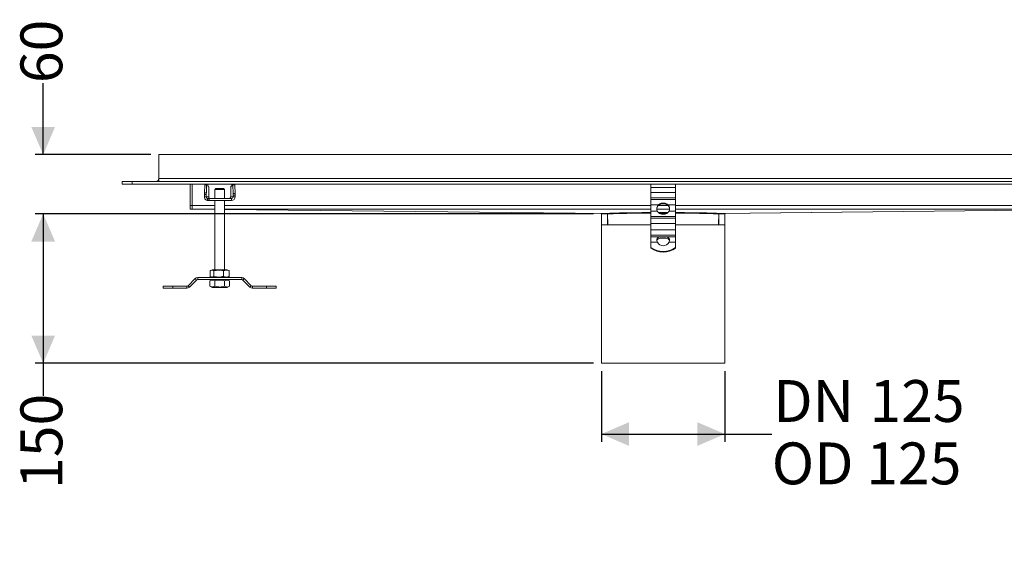
# Model space of a CAD drawing. Units: millimetres. Extents: x 554 to 2069, y 136 to 1497.
# Drawn here: x 554 to 1550, y 146 to 700 of the extents above; entities that cross this region are included whole.
import ezdxf

# ---------------------------------------------------------------- set-up
doc = ezdxf.new("R2010")
doc.units = ezdxf.units.MM
doc.header["$LTSCALE"] = 8
doc.linetypes.add('SLD-Durchgehend', pattern=[0])
doc.layers.add('MAßLINIE_MAßZEICHNUNGEN', color=7, linetype='SLD-Durchgehend')
doc.styles.add('SLDTEXTSTYLE0', font='Opinion Pro')
doc.dimstyles.new('SLDDIMSTYLE0', dxfattribs={"dimtxt": 41.093099, "dimasz": 28, "dimexe": 0, "dimexo": 0.0625, "dimgap": 10.273275, "dimtad": 0, "dimdec": 0, "dimrnd": 1e-09, "dimzin": 12, "dimdsep": 46, "dimtxsty": 'SLDTEXTSTYLE0', "dimsah": 1, "dimcen": 0.09, "dimadec": 0, "dimazin": 3, "dimtfac": 1, "dimtdec": 0, "dimtofl": 0, "dimtmove": 0, "dimatfit": 3, "dimfxl": 1, "dimfrac": 2, "dimtolj": 1, "dimtzin": 12, "dimarcsym": 0})
doc.dimstyles.new('SLDDIMSTYLE1', dxfattribs={"dimtxt": 41.093099, "dimasz": 28, "dimexe": 0, "dimexo": 0.0625, "dimgap": 10.273275, "dimtad": 0, "dimdec": 0, "dimrnd": 1e-09, "dimzin": 12, "dimdsep": 46, "dimtxsty": 'SLDTEXTSTYLE0', "dimsah": 1, "dimcen": 0.09, "dimadec": 0, "dimazin": 3, "dimtfac": 1, "dimtdec": 0, "dimtmove": 0, "dimatfit": 0, "dimfxl": 1, "dimfrac": 2, "dimtolj": 1, "dimtzin": 12, "dimarcsym": 0})

# ---------------------------------------------------------------- blocks, each defined once
blk = doc.blocks.new('_D_4')
at = {"layer": 'MAßLINIE_MAßZEICHNUNGEN', "color": 7}
for p, q in [((1142.54, 344.43), (1142.54, 272.83)), ((1267.54, 344.43), (1267.54, 272.83)), ((1142.54, 280.83), (1267.54, 280.83)), ((1267.54, 280.83), (1314.88, 280.83))]:
    blk.add_line(p, q, dxfattribs=at)
for points in [[(1142.54, 280.83), (1170.54, 268.83), (1170.54, 292.83)], [(1267.54, 280.83), (1239.54, 292.83), (1239.54, 268.83)]]:
    blk.add_solid(points, dxfattribs=at)
at = {"layer": 'MAßLINIE_MAßZEICHNUNGEN', "color": 7, "char_height": 42.333, "attachment_point": 1, "style": 'SLDTEXTSTYLE0'}
for s, insert in [('DN ', (1316.45, 335.41)), ('125', (1413.66, 335.41)), ('OD 125', (1314.88, 272.3))]:
    blk.add_mtext(s, dxfattribs=dict(at, insert=insert))
blk = doc.blocks.new('_D_6')
at = {"layer": 'MAßLINIE_MAßZEICHNUNGEN', "color": 7}
for p, q in [((578.04, 563.43), (578.04, 635.82)), ((687.04, 563.43), (570.04, 563.43)), ((1134.58, 503.54), (570.04, 503.54)), ((578.04, 503.54), (578.04, 455.54))]:
    blk.add_line(p, q, dxfattribs=at)
for points in [[(578.04, 563.43), (590.04, 591.43), (566.04, 591.43)], [(578.04, 503.54), (566.04, 475.54), (590.04, 475.54)]]:
    blk.add_solid(points, dxfattribs=at)
at = {"layer": 'MAßLINIE_MAßZEICHNUNGEN', "color": 7, "insert": (555.03, 635.82), "char_height": 42.333, "attachment_point": 1, "rotation": 90, "style": 'SLDTEXTSTYLE0'}
blk.add_mtext('60', dxfattribs=at)
blk = doc.blocks.new('_D_7')
at = {"layer": 'MAßLINIE_MAßZEICHNUNGEN', "color": 7}
for p, q in [((1134.58, 503.54), (570.04, 503.54)), ((578.04, 503.54), (578.04, 352.43)), ((1134.54, 352.43), (570.04, 352.43)), ((578.04, 352.43), (578.04, 319.46))]:
    blk.add_line(p, q, dxfattribs=at)
for points in [[(578.04, 503.54), (566.04, 475.54), (590.04, 475.54)], [(578.04, 352.43), (590.04, 380.43), (566.04, 380.43)]]:
    blk.add_solid(points, dxfattribs=at)
at = {"layer": 'MAßLINIE_MAßZEICHNUNGEN', "color": 7, "insert": (555.03, 225.39), "char_height": 42.333, "attachment_point": 1, "rotation": 90, "style": 'SLDTEXTSTYLE0'}
blk.add_mtext('150', dxfattribs=at)

msp = doc.modelspace()

# ---------------------------------------------------------------- linework, layer by layer
at = {"color": 7, "linetype": 'SLD-Durchgehend', "lineweight": 18}
for p, q in [((695.04, 563.43), (695.04, 539.43)), ((1721.04, 563.43), (695.04, 563.43)), ((695.04, 539.43), (695.04, 536.43)), ((695.04, 539.43), (1721.04, 539.43)), ((658.04, 536.43), (658.04, 533.43)), ((668.04, 536.43), (658.04, 536.43)), ((658.04, 533.43), (668.04, 533.43)), ((1748.04, 536.43), (668.04, 536.43)), ((668.04, 533.43), (668.04, 536.43)), ((1748.04, 533.43), (668.04, 533.43)), ((726.54, 533.43), (726.54, 512.03)), ((728.54, 533.43), (728.54, 512.03)), ((728.54, 533.43), (728.54, 511.99)), ((741.34, 532.93), (741.03, 524.73)), ((741.34, 532.93), (743.33, 532.93)), ((743.03, 524.73), (743.33, 532.93)), ((744.41, 531.43), (744.41, 532.43)), ((745.34, 531.43), (744.41, 531.43)), ((745.41, 529.49), (745.42, 520.66)), ((752.54, 529.06), (751.54, 528.06)), ((751.54, 528.06), (751.54, 519.06)), ((751.54, 528.06), (761.54, 528.06)), ((760.54, 529.06), (752.54, 529.06)), ((761.54, 528.06), (760.54, 529.06)), ((761.54, 528.06), (761.54, 519.06)), ((767.67, 520.66), (767.68, 529.49)), ((768.68, 531.43), (767.75, 531.43)), ((768.68, 532.43), (768.68, 531.43)), ((769.75, 532.84), (770.05, 524.02)), ((771.75, 532.84), (769.75, 532.84)), ((772.05, 524.02), (771.75, 532.84)), ((1192.54, 533.43), (1192.54, 530.15)), ((1192.54, 530.15), (1217.54, 530.15)), ((1192.54, 525.25), (1192.54, 530.15)), ((1217.54, 530.15), (1217.54, 533.43)), ((1217.54, 530.15), (1217.54, 525.25)), ((741.01, 523.12), (743, 523.12)), ((741.01, 523.12), (741.01, 520.66)), ((741.01, 520.66), (742.41, 520.66)), ((743.03, 524.73), (741.03, 524.73)), ((742.41, 520.66), (743.01, 520.66)), ((743.01, 520.66), (743, 523.12)), ((743.01, 520.66), (745.42, 520.66)), ((744.24, 519.1), (743.77, 517.16)), ((744.6, 519.06), (744.6, 518.46)), ((744.6, 518.46), (744.6, 517.06)), ((768.42, 519.06), (745.92, 519.06)), ((745.92, 517.06), (745.92, 519.06)), ((767.67, 520.66), (770.07, 520.66)), ((768.42, 519.06), (768.42, 517.06)), ((768.47, 519.06), (768.42, 519.06)), ((768.47, 517.06), (768.47, 519.06)), ((772.05, 524.02), (770.05, 524.02)), ((770.07, 522.6), (770.07, 520.66)), ((770.07, 522.6), (772.07, 522.6)), ((770.07, 520.66), (772.07, 520.66)), ((772.07, 520.66), (772.07, 522.6)), ((1217.54, 525.25), (1192.54, 525.25)), ((1192.54, 519.82), (1192.54, 525.25)), ((1192.54, 519.82), (1217.54, 519.82)), ((1192.54, 518.04), (1192.54, 519.82)), ((1217.54, 518.04), (1192.54, 518.04)), ((1192.54, 518.04), (1192.54, 512.6)), ((1217.54, 519.82), (1217.54, 525.25)), ((1217.54, 519.82), (1217.54, 518.04)), ((1217.54, 512.6), (1217.54, 518.04)), ((728.54, 512.03), (726.54, 512.03)), ((726.54, 512.03), (726.54, 508.43)), ((726.54, 508.43), (728.54, 508.43)), ((728.54, 508.43), (728.54, 512.03)), ((728.54, 511.99), (728.54, 508.39)), ((728.54, 508.39), (728.54, 508.38)), ((728.54, 508.38), (751.54, 508.13)), ((728.54, 508.38), (728.54, 508.38)), ((745.92, 517.06), (768.42, 517.06)), ((751.54, 517.06), (751.54, 447.06)), ((761.54, 517.06), (761.54, 447.06)), ((761.54, 508.03), (1148.26, 503.97)), ((768.42, 517.06), (768.47, 517.06)), ((1192.54, 512.6), (1200.16, 512.6)), ((1192.54, 506.36), (1192.54, 512.6)), ((1209.92, 512.6), (1217.54, 512.6)), ((1217.54, 512.6), (1217.54, 506.36)), ((1648.54, 508.03), (1261.82, 503.97)), ((1142.07, 504.04), (1142.07, 504.04)), ((1142.58, 503.54), (1142.72, 492.43)), ((1148.3, 503.97), (1148.29, 503.97)), ((1148.34, 503.97), (1148.33, 503.97)), ((1148.86, 492.43), (1148.74, 503.48)), ((1149.03, 492.43), (1148.79, 503.48)), ((1199.08, 506.36), (1192.54, 506.36)), ((1192.54, 506.36), (1192.54, 500.93)), ((1192.54, 500.93), (1217.54, 500.93)), ((1192.54, 499.15), (1192.54, 500.93)), ((1217.54, 499.15), (1192.54, 499.15)), ((1192.54, 499.15), (1192.54, 493.71)), ((1205.04, 504.84), (1200.26, 504.83)), ((1209.82, 504.83), (1205.04, 504.84)), ((1217.54, 506.36), (1211, 506.36)), ((1217.54, 506.36), (1217.54, 500.93)), ((1217.54, 500.93), (1217.54, 499.15)), ((1217.54, 493.71), (1217.54, 499.15)), ((1261.05, 492.43), (1261.29, 503.48)), ((1261.23, 492.43), (1261.34, 503.48)), ((1261.74, 503.97), (1261.76, 503.97)), ((1261.79, 503.97), (1261.8, 503.97)), ((1267.37, 492.43), (1267.51, 503.54)), ((1268.02, 504.04), (1268.02, 504.04)), ((1142.54, 492.43), (1142.54, 352.43)), ((1142.54, 492.43), (1192.54, 492.43)), ((1192.54, 493.71), (1217.54, 493.71)), ((1192.54, 487.47), (1192.54, 493.71)), ((1217.54, 493.71), (1217.54, 487.47)), ((1217.54, 492.43), (1267.54, 492.43)), ((1267.54, 352.43), (1267.54, 492.43)), ((1217.54, 487.47), (1192.54, 487.47)), ((1192.54, 487.47), (1192.54, 482.04)), ((1192.54, 482.04), (1217.54, 482.04)), ((1192.54, 480.25), (1192.54, 482.04)), ((1201.93, 480.25), (1192.54, 480.25)), ((1192.54, 480.25), (1192.54, 474.82)), ((1198.57, 477.55), (1199.02, 478.88)), ((1199.02, 478.88), (1199.02, 478.6)), ((1199.02, 478.6), (1199.02, 477.96)), ((1199.02, 477.17), (1199.02, 477.96)), ((1217.54, 480.25), (1208.15, 480.25)), ((1211.07, 478.88), (1211.52, 477.55)), ((1211.07, 478.6), (1211.07, 478.88)), ((1211.07, 477.96), (1211.07, 478.6)), ((1211.07, 477.17), (1211.07, 477.96)), ((1217.54, 487.47), (1217.54, 482.04)), ((1217.54, 482.04), (1217.54, 480.25)), ((1217.54, 474.82), (1217.54, 480.25)), ((1192.54, 469.47), (1192.54, 474.82)), ((1192.54, 474.82), (1199.13, 474.82)), ((1192.54, 469.47), (1192.54, 468.83)), ((1198.57, 477.42), (1198.57, 477.55)), ((1198.57, 477.15), (1198.57, 477.42)), ((1210.95, 474.82), (1217.54, 474.82)), ((1211.52, 477.55), (1211.52, 477.42)), ((1211.52, 477.42), (1211.52, 477.15)), ((1217.54, 474.82), (1217.54, 469.47)), ((1217.54, 469.47), (1217.54, 468.83)), ((734.27, 439.06), (734.27, 437.06)), ((778.82, 439.06), (734.27, 439.06)), ((746.82, 445.81), (746.82, 440.31)), ((747.33, 439.96), (748.89, 439.06)), ((748.89, 447.06), (747.34, 446.16)), ((748.89, 447.06), (764.12, 447.06)), ((750.55, 445.81), (750.55, 440.31)), ((760.27, 445.81), (760.27, 440.31)), ((764.12, 447.06), (764.19, 447.06)), ((766.27, 445.81), (764.12, 447.06)), ((764.12, 439.06), (766.27, 440.31)), ((765.75, 446.16), (764.19, 447.06)), ((764.19, 439.06), (765.76, 439.96)), ((765.73, 446.13), (766.27, 445.81)), ((766.27, 440.31), (765.73, 440)), ((766.27, 445.81), (766.27, 440.31)), ((778.82, 437.06), (778.82, 439.06)), ((699.29, 428.37), (699.29, 430.37)), ((709.29, 430.37), (699.29, 430.37)), ((699.29, 428.37), (709.29, 428.37)), ((709.29, 428.37), (709.29, 430.37)), ((723.43, 430.37), (709.29, 430.37)), ((709.29, 428.37), (723.43, 428.37)), ((723.43, 428.37), (723.43, 430.37)), ((731.73, 438), (724.56, 430.83)), ((724.56, 430.83), (725.97, 429.42)), ((725.97, 429.42), (733.14, 436.59)), ((733.14, 436.59), (731.73, 438)), ((734.27, 437.06), (778.82, 437.06)), ((748.89, 437.06), (746.73, 435.81)), ((746.73, 430.31), (746.73, 435.81)), ((746.73, 430.31), (748.89, 429.06)), ((764.19, 429.06), (748.89, 429.06)), ((751.64, 430.31), (751.64, 435.81)), ((761.45, 430.31), (761.45, 435.81)), ((766.36, 435.81), (764.19, 437.06)), ((764.19, 429.06), (766.36, 430.31)), ((766.36, 430.31), (766.36, 435.81)), ((781.36, 438), (779.95, 436.59)), ((779.95, 436.59), (787.11, 429.42)), ((788.53, 430.83), (781.36, 438)), ((787.11, 429.42), (788.53, 430.83)), ((789.66, 430.37), (789.66, 428.37)), ((803.8, 430.37), (789.66, 430.37)), ((789.66, 428.37), (803.8, 428.37)), ((803.8, 428.37), (803.8, 430.37)), ((813.8, 430.37), (803.8, 430.37)), ((803.8, 428.37), (813.8, 428.37)), ((813.8, 428.37), (813.8, 430.37)), ((1267.54, 352.43), (1142.54, 352.43))]:
    msp.add_line(p, q, dxfattribs=at)
at = {"color": 1, "linetype": 'SLD-Durchgehend', "lineweight": 18}
for p, q in [((728.54, 511.99), (751.54, 511.99)), ((751.54, 508.39), (728.54, 508.39)), ((728.54, 508.38), (751.54, 508.13)), ((761.54, 511.99), (1192.54, 511.99)), ((1192.54, 508.39), (761.54, 508.39)), ((761.54, 508.03), (1148.31, 503.97)), ((1211.53, 508.39), (1198.55, 508.39)), ((1200.26, 511.99), (1209.82, 511.99)), ((1217.54, 511.99), (1648.54, 511.99)), ((1648.54, 508.39), (1217.54, 508.39)), ((1648.54, 508.03), (1261.78, 503.97)), ((1148.33, 503.97), (1148.33, 503.97)), ((1261.76, 503.97), (1261.76, 503.97))]:
    msp.add_line(p, q, dxfattribs=at)
at = {"color": 7, "linetype": 'SLD-Durchgehend', "lineweight": 18}
for centre, radius, start, end in [((692.04, 539.43), 3, 270, 0), ((743.45, 532.99), 2.11, 168.11858, 181.83511), ((745.45, 532.99), 2.11, 168.11858, 181.83511), ((736.88, 532.68), 7.53, 358.10034, 5.71584), ((731.02, 529.97), 14.4, 358.12041, 5.825), ((782.07, 529.97), 14.4, 174.175, 181.87959), ((776.21, 532.68), 7.53, 174.28416, 181.89966), ((767.12, 532.92), 2.64, 358.20701, 10.9897), ((769.11, 532.92), 2.64, 358.20701, 10.9897), ((785.13, 523.32), 44.12, 178.15878, 180.24962), ((787.12, 523.32), 44.12, 178.15878, 180.24962), ((768.47, 520.65), 3.6, 270.01591, 0.0159), ((768.47, 520.66), 1.6, 270.01591, 0.0159), ((725.07, 522.69), 45, 359.89008, 1.69112), ((727.07, 522.69), 45, 359.89008, 1.69112), ((1204.03, 508.72), 5.48, 134.86576, 205.50643), ((1204.07, 508.05), 5.53, 143.47251, 176.37753), ((1206.06, 508.72), 5.48, 334.49357, 45.13424), ((1206.02, 508.05), 5.53, 3.62247, 36.52749), ((1205.04, 457.02), 23.44, 82.37205, 97.62795), ((1205.04, 454.09), 24.92, 87.46766, 92.53234), ((1205.04, 487.02), 21.55, 234.54343, 305.45657), ((1205.04, 486.39), 21.55, 234.54343, 305.45657), ((1205.04, 478.1), 6.76, 208.99798, 331.00202), ((734.27, 435.46), 3.6, 90, 135), ((778.82, 435.46), 3.6, 45, 90), ((723.43, 431.97), 1.6, 270, 315), ((723.43, 431.97), 3.6, 270, 315), ((734.27, 435.46), 1.6, 90, 135), ((778.82, 435.46), 1.6, 45, 90), ((789.66, 431.97), 3.6, 225, 270), ((789.66, 431.97), 1.6, 225, 270)]:
    msp.add_arc(centre, radius, start, end, dxfattribs=at)
for start_param, end_param in [(1.770534, 2.691918), (1.570796, 1.646823), (1.494657, 1.570796), (0.449674, 1.371058)]:
    msp.add_ellipse((1205.04, 503.31), major_axis=(63, 0), ratio=0.024331, start_param=start_param, end_param=end_param, dxfattribs=at)
for points, knots in [([(743.77, 517.16), (743.35, 517.31), (742.5, 517.61), (741.62, 518.55), (741.1, 519.6), (741.04, 520.3), (741.01, 520.66)], [0, 0, 0, 0, 0.279513, 0.559036, 0.779512, 1, 1, 1, 1]), ([(743.01, 520.66), (743.03, 520.46), (743.08, 520.06), (743.39, 519.58), (743.79, 519.25), (744.09, 519.15), (744.24, 519.1)], [0, 0, 0, 0, 0.27951, 0.559031, 0.779509, 1, 1, 1, 1]), ([(744.24, 519.1), (744.3, 519.09), (744.42, 519.06), (744.54, 519.06), (744.6, 519.06)], [0, 0, 0, 0, 0.5597072, 1, 1, 1, 1]), ([(745.92, 519.06), (745.7, 519.06), (745.25, 519.06), (744.82, 519.06), (744.6, 519.06)], [0, 0, 0, 0, 0.474625, 1, 1, 1, 1]), ([(747.02, 519.06), (746.79, 519.09), (746.32, 519.15), (745.79, 519.57), (745.47, 520.1), (745.44, 520.47), (745.42, 520.66)], [0, 0, 0, 0, 0.27952, 0.558984, 0.779253, 1, 1, 1, 1]), ([(767.67, 520.66), (767.64, 520.42), (767.58, 519.95), (767.15, 519.43), (766.62, 519.11), (766.25, 519.07), (766.07, 519.06)], [0, 0, 0, 0, 0.27952, 0.558984, 0.779253, 1, 1, 1, 1]), ([(744.6, 517.06), (744.44, 517.06), (744.16, 517.07), (743.89, 517.13), (743.77, 517.16)], [0, 0, 0, 0, 0.560054, 1, 1, 1, 1]), ([(744.6, 517.06), (744.87, 517.06), (745.3, 517.06), (745.76, 517.06), (745.92, 517.06)], [0, 0, 0, 0, 0.642467, 1, 1, 1, 1]), ([(1210.46, 511.33), (1210.13, 511.71), (1209.48, 512.47), (1208.14, 513.22), (1206.64, 513.68), (1205.04, 513.84), (1203.44, 513.68), (1201.94, 513.22), (1200.6, 512.47), (1199.95, 511.71), (1199.63, 511.33)], [0, 0, 0, 0, 0.124373, 0.249835, 0.376406, 0.5, 0.623593, 0.750164, 0.875614, 1, 1, 1, 1]), ([(1200.16, 512.6), (1200.49, 512.9), (1201.14, 513.48), (1202.35, 514.06), (1203.66, 514.42), (1205.04, 514.54), (1206.42, 514.42), (1207.74, 514.06), (1208.95, 513.48), (1209.6, 512.9), (1209.92, 512.6)], [0, 0, 0, 0, 0.1249612, 0.2501148, 0.3754872, 0.4999994, 0.6244707, 0.7498846, 0.8750243, 1, 1, 1, 1]), ([(1142.08, 504.04), (1142.15, 504.03), (1142.27, 504.01), (1142.44, 503.9), (1142.55, 503.73), (1142.57, 503.61), (1142.58, 503.54)], [0, 0, 0, 0, 0.250158, 0.499997, 0.749852, 1, 1, 1, 1]), ([(1192.54, 504.8), (1191.49, 504.8), (1187.84, 504.78), (1181.82, 504.73), (1174.64, 504.65), (1167.99, 504.55), (1161.95, 504.43), (1156.61, 504.29), (1151.95, 504.14), (1149.54, 504.03), (1148.33, 503.97)], [0, 0, 0, 0, 0.0553584, 0.1916868, 0.3280139, 0.4643475, 0.5982532, 0.7321557, 0.8660762, 1, 1, 1, 1]), ([(1205.04, 503.16), (1204.41, 503.19), (1203.14, 503.27), (1201.44, 503.9), (1199.99, 504.88), (1199.39, 505.86), (1199.08, 506.36)], [0, 0, 0, 0, 0.2482089, 0.5023371, 0.7488278, 1, 1, 1, 1]), ([(1211, 506.36), (1210.7, 505.86), (1210.1, 504.88), (1208.65, 503.9), (1206.94, 503.27), (1205.67, 503.19), (1205.04, 503.16)], [0, 0, 0, 0, 0.251172, 0.497663, 0.751791, 1, 1, 1, 1]), ([(1261.76, 503.97), (1260.52, 504.03), (1258.06, 504.14), (1253.3, 504.3), (1247.83, 504.44), (1241.67, 504.56), (1234.99, 504.66), (1227.87, 504.74), (1222.02, 504.79), (1218.51, 504.8), (1217.54, 504.8)], [0, 0, 0, 0, 0.1363524, 0.272701, 0.4090313, 0.5453655, 0.681695, 0.815588, 0.9494816, 1, 1, 1, 1]), ([(1267.51, 503.54), (1267.52, 503.61), (1267.54, 503.73), (1267.65, 503.9), (1267.81, 504.01), (1267.94, 504.03), (1268, 504.04)], [0, 0, 0, 0, 0.2501479, 0.5000029, 0.7498419, 1, 1, 1, 1]), ([(1142.72, 492.43), (1142.72, 492.43), (1142.59, 492.43), (1143.04, 492.43), (1144.14, 492.43), (1146, 492.43), (1147.81, 492.43), (1148.68, 492.43)], [0, 0, 0, 0, 0.001021, 0.255511, 0.509304, 0.762876, 1, 1, 1, 1]), ([(1149.03, 492.43), (1150.4, 492.43), (1153.14, 492.43), (1158.56, 492.43), (1164.82, 492.43), (1171.88, 492.43), (1179.6, 492.43), (1186.55, 492.43), (1190.97, 492.43), (1192.54, 492.43)], [0, 0, 0, 0, 0.1527295, 0.3052968, 0.4581519, 0.6106988, 0.763475, 0.9160619, 1, 1, 1, 1]), ([(1217.54, 492.43), (1219.12, 492.43), (1223.56, 492.43), (1230.52, 492.43), (1238.23, 492.43), (1245.28, 492.43), (1251.53, 492.43), (1256.95, 492.43), (1259.68, 492.43), (1261.05, 492.43)], [0, 0, 0, 0, 0.084422, 0.237252, 0.389652, 0.542191, 0.694957, 0.847331, 1, 1, 1, 1]), ([(1261.4, 492.43), (1262.28, 492.43), (1264.09, 492.43), (1265.92, 492.43), (1267.15, 492.43), (1267.29, 492.43), (1267.37, 492.43)], [0, 0, 0, 0, 0.237361, 0.491655, 0.746164, 1, 1, 1, 1]), ([(1199.02, 478.88), (1199.36, 479.23), (1200.04, 479.92), (1201.31, 480.14), (1201.93, 480.25)], [0, 0, 0, 0, 0.506987, 1, 1, 1, 1]), ([(1200.42, 478.35), (1200.13, 478.2), (1199.54, 477.9), (1199.2, 477.41), (1199.02, 477.17)], [0, 0, 0, 0, 0.497005, 1, 1, 1, 1]), ([(1203.94, 478.99), (1203.28, 478.95), (1201.95, 478.87), (1200.93, 478.52), (1200.42, 478.35)], [0, 0, 0, 0, 0.504629, 1, 1, 1, 1]), ([(1206.14, 478.99), (1206.81, 478.95), (1208.13, 478.87), (1209.16, 478.52), (1209.67, 478.35)], [0, 0, 0, 0, 0.504629, 1, 1, 1, 1]), ([(1208.15, 480.25), (1208.78, 480.14), (1210.05, 479.92), (1210.72, 479.23), (1211.07, 478.88)], [0, 0, 0, 0, 0.493013, 1, 1, 1, 1]), ([(1209.67, 478.35), (1209.97, 478.19), (1210.55, 477.89), (1210.9, 477.4), (1211.07, 477.17)], [0, 0, 0, 0, 0.5168622, 1, 1, 1, 1]), ([(1199.13, 474.82), (1198.93, 475.29), (1198.53, 476.25), (1198.55, 477.11), (1198.57, 477.55)], [0, 0, 0, 0, 0.4946, 1, 1, 1, 1]), ([(1198.57, 476.8), (1198.59, 476.83), (1198.62, 476.91), (1198.77, 477.04), (1198.92, 477.12), (1199.02, 477.17)], [0, 0, 0, 0, 0.2258321, 0.4743879, 1, 1, 1, 1]), ([(1211.52, 477.55), (1211.53, 477.11), (1211.56, 476.25), (1211.15, 475.29), (1210.95, 474.82)], [0, 0, 0, 0, 0.5054, 1, 1, 1, 1]), ([(1211.52, 476.8), (1211.5, 476.83), (1211.46, 476.91), (1211.32, 477.04), (1211.17, 477.12), (1211.07, 477.17)], [0, 0, 0, 0, 0.221052, 0.463045, 1, 1, 1, 1]), ([(750.55, 445.81), (750.18, 446.05), (749.5, 446.5), (748.54, 446.62), (747.65, 446.38), (747.11, 446), (746.82, 445.81)], [0, 0, 0, 0, 0.295402, 0.554813, 0.763087, 1, 1, 1, 1]), ([(746.82, 440.31), (747.18, 440.06), (747.86, 439.61), (748.83, 439.49), (749.71, 439.73), (750.26, 440.11), (750.55, 440.31)], [0, 0, 0, 0, 0.295402, 0.554813, 0.763087, 1, 1, 1, 1]), ([(760.27, 445.81), (759.33, 446.05), (757.56, 446.5), (755.03, 446.62), (752.72, 446.38), (751.3, 446), (750.55, 445.81)], [0, 0, 0, 0, 0.295402, 0.554813, 0.763087, 1, 1, 1, 1]), ([(750.55, 440.31), (751.49, 440.06), (753.26, 439.61), (755.79, 439.49), (758.1, 439.73), (759.52, 440.11), (760.27, 440.31)], [0, 0, 0, 0, 0.295402, 0.554813, 0.763087, 1, 1, 1, 1]), ([(766.27, 445.81), (765.69, 446.05), (764.6, 446.5), (763.04, 446.62), (761.61, 446.38), (760.74, 446), (760.27, 445.81)], [0, 0, 0, 0, 0.2954024, 0.554813, 0.7630869, 1, 1, 1, 1]), ([(760.27, 440.31), (760.86, 440.06), (761.95, 439.61), (763.5, 439.49), (764.93, 439.73), (765.8, 440.11), (766.27, 440.31)], [0, 0, 0, 0, 0.295402, 0.554813, 0.763087, 1, 1, 1, 1]), ([(751.64, 435.81), (751.16, 436.05), (750.26, 436.5), (748.99, 436.62), (747.82, 436.38), (747.11, 436), (746.73, 435.81)], [0, 0, 0, 0, 0.295402, 0.554813, 0.763087, 1, 1, 1, 1]), ([(746.73, 430.31), (747.2, 430.06), (748.1, 429.61), (749.37, 429.49), (750.54, 429.73), (751.25, 430.11), (751.64, 430.31)], [0, 0, 0, 0, 0.295402, 0.554813, 0.763087, 1, 1, 1, 1]), ([(761.45, 435.81), (760.5, 436.05), (758.71, 436.5), (756.16, 436.62), (753.83, 436.38), (752.4, 436), (751.64, 435.81)], [0, 0, 0, 0, 0.295402, 0.554813, 0.763087, 1, 1, 1, 1]), ([(751.64, 430.31), (752.59, 430.06), (754.38, 429.61), (756.92, 429.49), (759.26, 429.73), (760.69, 430.11), (761.45, 430.31)], [0, 0, 0, 0, 0.2954024, 0.554813, 0.7630869, 1, 1, 1, 1]), ([(766.36, 435.81), (765.88, 436.05), (764.99, 436.5), (763.71, 436.62), (762.55, 436.38), (761.83, 436), (761.45, 435.81)], [0, 0, 0, 0, 0.2954024, 0.554813, 0.7630869, 1, 1, 1, 1]), ([(761.45, 430.31), (761.93, 430.06), (762.82, 429.61), (764.09, 429.49), (765.26, 429.73), (765.98, 430.11), (766.36, 430.31)], [0, 0, 0, 0, 0.295402, 0.554813, 0.763087, 1, 1, 1, 1])]:
    msp.add_open_spline(points, degree=3, knots=knots, dxfattribs=at)
at = {"color": 1, "linetype": 'SLD-Durchgehend', "lineweight": 18}
for points, knots in [([(1148.74, 503.48), (1147.8, 503.49), (1145.92, 503.51), (1144, 503.53), (1142.9, 503.54), (1142.44, 503.54), (1142.58, 503.54), (1142.58, 503.54)], [0, 0, 0, 0, 0.249931, 0.4998593, 0.7498017, 0.9997511, 1, 1, 1, 1]), ([(1192.54, 504.8), (1190.89, 504.8), (1186.35, 504.77), (1179.26, 504.71), (1171.45, 504.61), (1164.31, 504.48), (1157.98, 504.33), (1152.5, 504.16), (1149.73, 504.03), (1148.34, 503.97)], [0, 0, 0, 0, 0.086837, 0.23902, 0.391197, 0.543395, 0.695589, 0.847791, 1, 1, 1, 1]), ([(1192.54, 504.3), (1190.94, 504.3), (1186.47, 504.28), (1179.47, 504.21), (1171.72, 504.11), (1164.63, 503.98), (1158.35, 503.83), (1152.91, 503.67), (1150.17, 503.54), (1148.79, 503.48)], [0, 0, 0, 0, 0.0852206, 0.2376729, 0.3901195, 0.5425866, 0.6950492, 0.8475214, 1, 1, 1, 1]), ([(1209.82, 504.83), (1208.23, 504.83), (1205.04, 504.84), (1201.86, 504.83), (1200.26, 504.83)], [0, 0, 0, 0, 0.499979, 1, 1, 1, 1]), ([(1209.13, 504.33), (1207.77, 504.33), (1205.04, 504.34), (1202.32, 504.33), (1200.96, 504.33)], [0, 0, 0, 0, 0.499977, 1, 1, 1, 1]), ([(1261.74, 503.97), (1260.36, 504.03), (1257.59, 504.16), (1252.11, 504.33), (1245.78, 504.48), (1238.63, 504.61), (1230.82, 504.71), (1223.73, 504.77), (1219.19, 504.8), (1217.54, 504.8)], [0, 0, 0, 0, 0.1522133, 0.3044187, 0.4566058, 0.6087995, 0.7609814, 0.9131674, 1, 1, 1, 1]), ([(1261.29, 503.48), (1259.92, 503.54), (1257.17, 503.67), (1251.74, 503.83), (1245.46, 503.98), (1238.37, 504.11), (1230.62, 504.21), (1223.62, 504.28), (1219.15, 504.3), (1217.54, 504.3)], [0, 0, 0, 0, 0.152483, 0.304958, 0.457415, 0.609878, 0.762329, 0.914784, 1, 1, 1, 1]), ([(1267.51, 503.54), (1267.51, 503.54), (1267.64, 503.54), (1267.19, 503.54), (1266.08, 503.53), (1264.16, 503.51), (1262.28, 503.49), (1261.34, 503.48)], [0, 0, 0, 0, 0.000249, 0.250198, 0.500141, 0.750069, 1, 1, 1, 1])]:
    msp.add_open_spline(points, degree=3, knots=knots, dxfattribs=at)
at = {"color": 7, "linetype": 'SLD-Durchgehend', "lineweight": 18}
for points in [[(1148.26, 503.97), (1148.28, 503.97), (1148.29, 503.97), (1148.31, 503.97)], [(1148.33, 503.97), (1148.32, 503.97), (1148.3, 503.97), (1148.29, 503.97)], [(1148.34, 503.97), (1148.33, 503.97), (1148.31, 503.97), (1148.3, 503.97)], [(1148.74, 503.48), (1148.74, 503.61), (1148.65, 503.86), (1148.42, 503.97), (1148.3, 503.97)], [(1148.79, 503.48), (1148.79, 503.61), (1148.69, 503.86), (1148.46, 503.97), (1148.34, 503.97)], [(1148.79, 503.48), (1148.78, 503.48), (1148.76, 503.48), (1148.74, 503.48)], [(1261.29, 503.48), (1261.3, 503.61), (1261.4, 503.86), (1261.63, 503.97), (1261.74, 503.97)], [(1261.34, 503.48), (1261.33, 503.48), (1261.31, 503.48), (1261.29, 503.48)], [(1261.34, 503.48), (1261.34, 503.61), (1261.44, 503.86), (1261.67, 503.97), (1261.79, 503.97)], [(1261.79, 503.97), (1261.77, 503.97), (1261.76, 503.97), (1261.74, 503.97)], [(1261.8, 503.97), (1261.78, 503.97), (1261.77, 503.97), (1261.76, 503.97)], [(1261.78, 503.97), (1261.79, 503.97), (1261.81, 503.97), (1261.82, 503.97)]]:
    msp.add_open_spline(points, degree=3, dxfattribs=at)

# ---------------------------------------------------------------- dimensions: what is measured, and where the dimension line sits
at = {"layer": 'MAßLINIE_MAßZEICHNUNGEN', "color": 7}
dim = msp.add_linear_dim(base=(578.04, 563.43), p1=(1142.58, 503.54), p2=(695.04, 563.43), angle=90, dimstyle='SLDDIMSTYLE1', dxfattribs=at)
dim.commit()
dim.dimension.update_dxf_attribs({"geometry": '_D_6', "text_midpoint": (578.04, 667.17), "dimtype": 160})
dim = msp.add_linear_dim(base=(578.04, 352.43), p1=(1142.58, 503.54), p2=(1142.54, 352.43), angle=90, text='150', dimstyle='SLDDIMSTYLE0', dxfattribs=at)
dim.commit()
dim.dimension.update_dxf_attribs({"geometry": '_D_7', "text_midpoint": (578.04, 272.43), "dimtype": 160})
dim = msp.add_linear_dim(base=(1267.54, 280.83), p1=(1142.54, 352.43), p2=(1267.54, 352.43), text='DN <>\\POD 125\\P', dimstyle='SLDDIMSTYLE0', dxfattribs=at)
dim.commit()
dim.dimension.update_dxf_attribs({"geometry": '_D_4', "text_midpoint": (1412.09, 280.83), "dimtype": 160})

doc.saveas('drawing.dxf')
